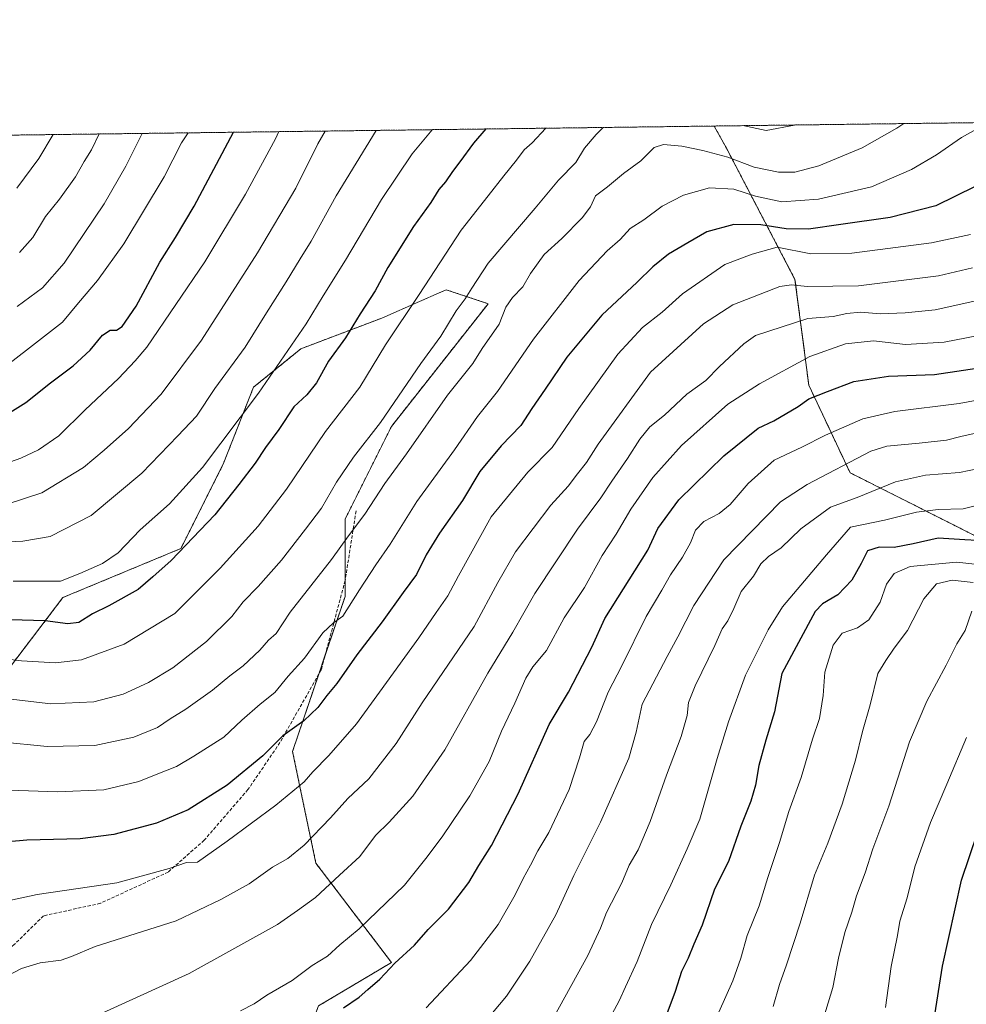
# Model space of a CAD drawing. Units: metres. Extents: x 586443 to 589876, y 4770621 to 4772978.
# Drawn here: x 587126 to 587414, y 4772679 to 4772978 of the extents above; entities that cross this region are included whole.
import ezdxf

# ---------------------------------------------------------------- set-up
doc = ezdxf.new("R2010")
doc.units = ezdxf.units.M
doc.header["$MEASUREMENT"] = 0
doc.linetypes.add('TRAZOS', pattern=[0.75, 0.5, -0.25])
doc.linetypes.add('TRAZOSX2', pattern=[1.5, 1, -0.5])
for name, color, linetype, lineweight in [('Arbolado forestal', 92, 'TRAZOS', 0), ('Arbolado forestal CxS', 92, 'Continuous', 0), ('Comarca CxS', 133, 'Continuous', 0), ('Comunidad Autónoma CxS', 142, 'Continuous', 0), ('Curva de nivel maestra', 36, 'Continuous', 30), ('Curva de nivel normal', 36, 'Continuous', 0), ('Municipio CxS', 142, 'Continuous', 0), ('Pastizal CxS', 92, 'Continuous', 0), ('Provincia CxS', 1, 'Continuous', 0), ('Senda', 19, 'TRAZOSX2', 0)]:
    doc.layers.add(name, color=color, linetype=linetype, lineweight=lineweight)

# ---------------------------------------------------------------- blocks, each defined once
blk = doc.blocks.new('*U161')
at = {"layer": 'Arbolado forestal CxS', "color": 92, "linetype": 'Continuous', "lineweight": 0}
for points in [[(587078.51, 4772942.46, 611), (587337.11, 4772945.8, 685.94), (587340.82, 4772939.1, 688.61), (587340.82, 4772939.1, 688.61), (587361.7, 4772899.15, 709.19), (587365.91, 4772866.96, 723.29), (587378.46, 4772840.31, 735.65), (587419.81, 4772819.48, 750.32)], [(587216.68, 4772678.1, 723.21), (587238.89, 4772691.33, 724.41), (587215.89, 4772721.53, 712.23), (587208.79, 4772755.48, 701.66), (587224.78, 4772802.67, 693.67), (587224.78, 4772826.2, 688.2), (587238.89, 4772854.42, 686.08), (587268.32, 4772891.75, 687.6), (587255.52, 4772895.97, 682.34), (587253.4, 4772895.04, 681.76), (587247.41, 4772892.4, 680.23), (587235.95, 4772887.36, 677.6), (587211.32, 4772878.02, 671.16), (587196.9, 4772866.32, 668.71), (587187.69, 4772842.93, 671.47), (587174.8, 4772817.27, 674.72), (587138.92, 4772802.35, 671.58), (587117.8, 4772774.64, 683.65)]]:
    blk.add_polyline3d(points, dxfattribs=at)
blk = doc.blocks.new('*U188')
at = {"layer": 'Curva de nivel normal', "color": 36, "linetype": 'Continuous', "lineweight": 0}
blk.add_polyline3d([(587420.4, 4772893.39, 715), (587404.39, 4772889.85, 715), (587395.26, 4772888.98, 715), (587387.69, 4772888.62, 715), (587381.65, 4772889.21, 715), (587377.44, 4772888.8, 715), (587373.28, 4772887.87, 715), (587365.61, 4772887.21, 715), (587349.68, 4772882.07, 715), (587346.11, 4772879.55, 715), (587338.68, 4772872.61, 715), (587334.6, 4772868.42, 715), (587328.8, 4772864.17, 715), (587321.96, 4772857.82, 715), (587317.54, 4772854.24, 715), (587314.48, 4772850.48, 715), (587310.74, 4772844.61, 715), (587305.95, 4772837.8, 715), (587302.65, 4772832.68, 715), (587295.5, 4772823.13, 715), (587282.5, 4772803.6, 715), (587275.83, 4772791.81, 715), (587268.27, 4772779.38, 715), (587255.09, 4772755.98, 715), (587245.4, 4772741.87, 715), (587238.15, 4772733.98, 715), (587234, 4772729.91, 715), (587229.31, 4772723.52, 715), (587223.03, 4772717.89, 715), (587215.74, 4772711.08, 715), (587210.31, 4772707.09, 715), (587204.24, 4772702.92, 715), (587177.32, 4772687.99, 715), (587142.99, 4772672.3, 715)], dxfattribs=at)
blk = doc.blocks.new('*U189')
at = {"layer": 'Curva de nivel normal', "color": 36, "linetype": 'Continuous', "lineweight": 0}
blk.add_polyline3d([(587355.09, 4772677.92, 760), (587356.94, 4772684.66, 760), (587359.14, 4772690.58, 760), (587363.26, 4772703.31, 760), (587367.64, 4772717.85, 760), (587371.73, 4772727.64, 760), (587376.09, 4772739.46, 760), (587380.1, 4772752.9, 760), (587382.23, 4772761.6, 760), (587384.59, 4772769.7, 760), (587386.89, 4772779.24, 760), (587389.32, 4772783.24, 760), (587391.84, 4772786.91, 760), (587395.93, 4772792.34, 760), (587400.91, 4772801.98, 760), (587404.79, 4772806.51, 760), (587409.57, 4772807.66, 760), (587415.88, 4772806.89, 760)], dxfattribs=at)
blk = doc.blocks.new('*U196')
at = {"layer": 'Curva de nivel normal', "color": 36, "linetype": 'Continuous', "lineweight": 0}
blk.add_polyline3d([(587288.37, 4772674.91, 740), (587298.65, 4772693.41, 740), (587302.46, 4772701.72, 740), (587304.37, 4772706.51, 740), (587309.02, 4772715.58, 740), (587311.2, 4772720.91, 740), (587314, 4772725.56, 740), (587317.64, 4772734.19, 740), (587322.55, 4772748.28, 740), (587327.05, 4772760.1, 740), (587328.91, 4772766.5, 740), (587329.31, 4772770.44, 740), (587331.34, 4772775.44, 740), (587337.3, 4772787.78, 740), (587339.52, 4772792.8, 740), (587341.28, 4772795.26, 740), (587343.12, 4772799.06, 740), (587345.29, 4772804.16, 740), (587349.08, 4772808.8, 740), (587351.34, 4772812.56, 740), (587353.64, 4772814.84, 740), (587357.51, 4772817.42, 740), (587363.44, 4772823.22, 740), (587372.51, 4772829.8, 740), (587380.64, 4772832.8, 740), (587392.31, 4772837.58, 740), (587401.44, 4772839.58, 740), (587411.81, 4772840.41, 740), (587426.5, 4772843.44, 740)], dxfattribs=at)
blk = doc.blocks.new('*U197')
at = {"layer": 'Curva de nivel normal', "color": 36, "linetype": 'Continuous', "lineweight": 0}
blk.add_polyline3d([(587394.78, 4772946.54, 690), (587392.72, 4772945.18, 690), (587382.19, 4772939.14, 690), (587368.98, 4772933.7, 690), (587361.64, 4772931.76, 690), (587356.64, 4772931.8, 690), (587349.31, 4772933.27, 690), (587341.31, 4772936.28, 690), (587333.65, 4772938.38, 690), (587327.24, 4772939.63, 690), (587321.65, 4772940.22, 690), (587318.86, 4772939.23, 690), (587314.8, 4772935.2, 690), (587309.46, 4772931.35, 690), (587304.61, 4772927.34, 690), (587300.98, 4772924.57, 690), (587299.43, 4772921.23, 690), (587296.98, 4772917.9, 690), (587290.79, 4772911.63, 690), (587285.39, 4772906.73, 690), (587281.24, 4772900.89, 690), (587278.88, 4772896.89, 690), (587275.69, 4772893.66, 690), (587273.71, 4772890.72, 690), (587271.64, 4772885.56, 690), (587266.54, 4772878.12, 690), (587263.69, 4772873.54, 690), (587255.96, 4772863.92, 690), (587243.51, 4772846.05, 690), (587236.91, 4772837.07, 690), (587230.81, 4772827.74, 690), (587225.86, 4772821.09, 690), (587220.63, 4772813.87, 690), (587208.02, 4772797.91, 690), (587203.76, 4772791.37, 690), (587201.49, 4772789.4, 690), (587198.87, 4772786.37, 690), (587193.79, 4772781.58, 690), (587189.66, 4772778.52, 690), (587184.4, 4772774.13, 690), (587176.32, 4772768.39, 690), (587171.5, 4772765.43, 690), (587167.73, 4772762.83, 690), (587160.5, 4772759.85, 690), (587148.58, 4772757.32, 690), (587134.1, 4772757.02, 690), (587119.75, 4772758.44, 690)], dxfattribs=at)
blk = doc.blocks.new('*U203')
at = {"layer": 'Curva de nivel normal', "color": 36, "linetype": 'Continuous', "lineweight": 0}
for points in [[(587303.32, 4772945.36, 685), (587301.18, 4772943.27, 685), (587297.6, 4772939.05, 685), (587295.01, 4772934.68, 685), (587289.74, 4772929.33, 685), (587282.65, 4772920.77, 685), (587268.32, 4772904.04, 685), (587263.32, 4772896.51, 685), (587261.28, 4772893.19, 685), (587258.54, 4772889.58, 685), (587253.89, 4772881.9, 685), (587247.78, 4772873.57, 685), (587235.53, 4772855.57, 685), (587227.35, 4772845.03, 685), (587222.16, 4772837.41, 685), (587217.65, 4772829.57, 685), (587212.7, 4772823.14, 685), (587205.42, 4772813.7, 685), (587198.37, 4772805.66, 685), (587193.75, 4772801.09, 685), (587190.32, 4772796.61, 685), (587182.65, 4772788.97, 685), (587172.32, 4772780.94, 685), (587164.99, 4772776.48, 685), (587157.23, 4772772.91, 685), (587148.31, 4772770.57, 685), (587135.22, 4772770.04, 685), (587115.26, 4772772.34, 685)], [(587361.6, 4772946.11, 685), (587361.52, 4772946.08, 685), (587352.98, 4772944.4, 685), (587345.86, 4772945.91, 685)]]:
    blk.add_polyline3d(points, dxfattribs=at)
blk = doc.blocks.new('*U205')
at = {"layer": 'Curva de nivel normal', "color": 36, "linetype": 'Continuous', "lineweight": 0}
blk.add_polyline3d([(587420.548158, 4772946.871952, 695), (587412.36, 4772942.28, 695), (587404.74, 4772937.08, 695), (587397.2, 4772932.57, 695), (587385.01, 4772927.26, 695), (587368.9, 4772923.57, 695), (587357.67, 4772922.71, 695), (587349.64, 4772924.43, 695), (587343.08, 4772926.61, 695), (587335.71, 4772926.97, 695), (587327.75, 4772924.79, 695), (587321.32, 4772921.38, 695), (587315.65, 4772917.23, 695), (587311.52, 4772914.6, 695), (587308.47, 4772911.23, 695), (587304.52, 4772907.81, 695), (587295.97, 4772898.82, 695), (587282.12, 4772880.99, 695), (587271.2, 4772865.07, 695), (587265.12, 4772857.44, 695), (587258.04, 4772847.26, 695), (587246.6, 4772831.52, 695), (587238.52, 4772818.57, 695), (587234.12, 4772812.27, 695), (587229.2, 4772804.7, 695), (587224.13, 4772796.63, 695), (587221.24, 4772794.66, 695), (587218.01, 4772791.6, 695), (587212.4, 4772783.87, 695), (587207.48, 4772778.4, 695), (587203.41, 4772773.45, 695), (587198.93, 4772769.91, 695), (587193.32, 4772765.06, 695), (587187.9, 4772759.9, 695), (587178.78, 4772754.12, 695), (587173.48, 4772750.97, 695), (587167.78, 4772748.76, 695), (587161.99, 4772746.42, 695), (587151.32, 4772743.85, 695), (587137.25, 4772743.24, 695), (587116.58, 4772743.97, 695)], dxfattribs=at)
blk = doc.blocks.new('*U208')
at = {"layer": 'Curva de nivel normal', "color": 36, "linetype": 'Continuous', "lineweight": 0}
blk.add_polyline3d([(587304.57, 4772672.83, 745), (587308.16, 4772679.61, 745), (587310.07, 4772683.93, 745), (587313.66, 4772691.6, 745), (587318.08, 4772702.91, 745), (587323.93, 4772714.91, 745), (587328.92, 4772725.91, 745), (587332.73, 4772734.91, 745), (587337.98, 4772753.4, 745), (587341.46, 4772764.56, 745), (587346.61, 4772778.68, 745), (587353.52, 4772792.54, 745), (587357.94, 4772799.5, 745), (587371.3, 4772815.34, 745), (587378.64, 4772823.79, 745), (587388.98, 4772825.88, 745), (587398.64, 4772828.37, 745), (587405.31, 4772829.14, 745), (587412.88, 4772829.36, 745), (587424.94, 4772832.35, 745)], dxfattribs=at)
blk = doc.blocks.new('*U220')
at = {"layer": 'Curva de nivel normal', "color": 36, "linetype": 'Continuous', "lineweight": 0}
blk.add_polyline3d([(587251.26, 4772944.69, 670), (587245.2, 4772937.29, 670), (587235.91, 4772923.42, 670), (587224.86, 4772904.95, 670), (587218.08, 4772894.09, 670), (587212.94, 4772885.61, 670), (587198.41, 4772864.57, 670), (587181.4, 4772841.9, 670), (587171.35, 4772830.9, 670), (587162.39, 4772822.9, 670), (587155.72, 4772815.9, 670), (587150.96, 4772812.7, 670), (587144.07, 4772809.67, 670), (587138.19, 4772807.3, 670), (587123.74, 4772807.32, 670)], dxfattribs=at)
blk = doc.blocks.new('*U232')
at = {"layer": 'Curva de nivel normal', "color": 36, "linetype": 'Continuous', "lineweight": 0}
blk.add_polyline3d([(587234.24, 4772944.47, 665), (587222.04, 4772924.57, 665), (587214.48, 4772910.78, 665), (587211.06, 4772905.4, 665), (587206.89, 4772898.44, 665), (587200.85, 4772888.97, 665), (587194.32, 4772878.5, 665), (587185.16, 4772865.97, 665), (587179.52, 4772857.57, 665), (587173.87, 4772851.57, 665), (587162.91, 4772840.23, 665), (587147.49, 4772827.34, 665), (587134.99, 4772820.88, 665), (587126.66, 4772819.5, 665), (587108.64, 4772818.67, 665)], dxfattribs=at)
blk = doc.blocks.new('*U233')
at = {"layer": 'Curva de nivel normal', "color": 36, "linetype": 'Continuous', "lineweight": 0}
blk.add_polyline3d([(587338.55, 4772676.2, 755), (587342.79, 4772685.76, 755), (587345.18, 4772692.66, 755), (587347.16, 4772699.52, 755), (587350.84, 4772708.51, 755), (587353.39, 4772717.21, 755), (587356.95, 4772727.82, 755), (587359.86, 4772737.3, 755), (587363.63, 4772747.62, 755), (587367.07, 4772759.22, 755), (587369.12, 4772765.5, 755), (587370.24, 4772772.56, 755), (587370.78, 4772779.62, 755), (587373.27, 4772787.87, 755), (587376.02, 4772791.54, 755), (587380.74, 4772793.14, 755), (587384.16, 4772795.6, 755), (587387.67, 4772800.93, 755), (587389.54, 4772806.44, 755), (587391.9, 4772809.66, 755), (587396.79, 4772811.84, 755), (587410.83, 4772813.08, 755), (587417.46, 4772812.38, 755)], dxfattribs=at)
blk = doc.blocks.new('*U234')
at = {"layer": 'Curva de nivel normal', "color": 36, "linetype": 'Continuous', "lineweight": 0}
blk.add_polyline3d([(587269.65, 4772676, 735), (587273.88, 4772681.03, 735), (587280.99, 4772691.73, 735), (587288.95, 4772705.8, 735), (587294.42, 4772717.79, 735), (587302.52, 4772733.96, 735), (587311.14, 4772753.48, 735), (587313.39, 4772761.41, 735), (587315.2, 4772769.95, 735), (587322.82, 4772784.42, 735), (587326.07, 4772790.37, 735), (587330.9, 4772799.91, 735), (587340.06, 4772813.86, 735), (587357.26, 4772831.44, 735), (587365.44, 4772836.78, 735), (587384.78, 4772846.9, 735), (587389.68, 4772848.4, 735), (587399.52, 4772849.27, 735), (587407.81, 4772850.18, 735), (587412.18, 4772851.33, 735), (587420.31, 4772853.19, 735)], dxfattribs=at)
blk = doc.blocks.new('*U235')
at = {"layer": 'Curva de nivel normal', "color": 36, "linetype": 'Continuous', "lineweight": 0}
blk.add_polyline3d([(587117.1, 4772684.7, 710), (587126.26, 4772689.5, 710), (587131.99, 4772691.19, 710), (587138.36, 4772692.04, 710), (587141.47, 4772693.1, 710), (587148.72, 4772696.2, 710), (587173.32, 4772703.94, 710), (587187.01, 4772710.5, 710), (587195.55, 4772715.27, 710), (587202.71, 4772720.34, 710), (587207.32, 4772723, 710), (587212.32, 4772727, 710), (587220.32, 4772735.29, 710), (587225.65, 4772741.24, 710), (587231.99, 4772747.22, 710), (587240.32, 4772757.99, 710), (587248.27, 4772770.28, 710), (587264.06, 4772793.5, 710), (587271.26, 4772806.9, 710), (587276.67, 4772816.23, 710), (587287.43, 4772830.43, 710), (587292.65, 4772836.2, 710), (587295.46, 4772839.96, 710), (587298.22, 4772843.43, 710), (587301.82, 4772849.03, 710), (587317.72, 4772870.9, 710), (587333.88, 4772885.62, 710), (587342.75, 4772891.39, 710), (587357.08, 4772897.01, 710), (587360.62, 4772897.52, 710), (587365.44, 4772897, 710), (587381.06, 4772897.23, 710), (587405.34, 4772900.26, 710), (587415.76, 4772902.69, 710)], dxfattribs=at)
blk = doc.blocks.new('*U238')
at = {"layer": 'Curva de nivel normal', "color": 36, "linetype": 'Continuous', "lineweight": 0}
blk.add_polyline3d([(587367.89, 4772666.03, 765), (587373.22, 4772683.7, 765), (587374.99, 4772692.67, 765), (587376.92, 4772700.48, 765), (587379.01, 4772706.58, 765), (587380.43, 4772711.58, 765), (587383.02, 4772718.58, 765), (587385.44, 4772725.91, 765), (587390.22, 4772738.91, 765), (587396.52, 4772758.46, 765), (587401.78, 4772770.78, 765), (587407.67, 4772781.79, 765), (587410.98, 4772788.31, 765), (587413.53, 4772792.3, 765), (587415.51, 4772798.2, 765)], dxfattribs=at)
blk = doc.blocks.new('*U242')
at = {"layer": 'Curva de nivel normal', "color": 36, "linetype": 'Continuous', "lineweight": 0}
blk.add_polyline3d([(587285.88, 4772945.14, 680), (587281.73, 4772940.73, 680), (587279.23, 4772938.56, 680), (587276.92, 4772935.39, 680), (587273.06, 4772930.69, 680), (587268.29, 4772924.54, 680), (587260.1, 4772914.11, 680), (587247.3, 4772894.54, 680), (587237.09, 4772879.23, 680), (587229.25, 4772866.4, 680), (587218.78, 4772852.9, 680), (587206.94, 4772835.32, 680), (587198.3, 4772824.11, 680), (587186.74, 4772811.33, 680), (587172.98, 4772797.49, 680), (587157.59, 4772788.13, 680), (587144.56, 4772783.44, 680), (587136.64, 4772782.47, 680), (587126.28, 4772783.14, 680), (587110.8, 4772784.87, 680)], dxfattribs=at)
blk = doc.blocks.new('*U249')
at = {"layer": 'Curva de nivel normal', "color": 36, "linetype": 'Continuous', "lineweight": 0}
blk.add_polyline3d([(587415.14, 4772912.8, 705), (587403.23, 4772910.29, 705), (587378.98, 4772907.08, 705), (587366.56, 4772906.9, 705), (587356.31, 4772908.93, 705), (587348.64, 4772906.84, 705), (587340.31, 4772903.7, 705), (587327.51, 4772894.72, 705), (587321.28, 4772889.21, 705), (587315.29, 4772884.48, 705), (587307.77, 4772876.44, 705), (587295.95, 4772859.83, 705), (587287.81, 4772847.96, 705), (587280.38, 4772840.47, 705), (587269.23, 4772826.9, 705), (587259.31, 4772809, 705), (587256.06, 4772802.9, 705), (587252.45, 4772797.82, 705), (587247.2, 4772790.06, 705), (587235.22, 4772773.58, 705), (587228.3, 4772763.91, 705), (587219.83, 4772754.24, 705), (587214.94, 4772749.29, 705), (587212.33, 4772746.28, 705), (587203.7, 4772739.13, 705), (587188.89, 4772728.27, 705), (587179.85, 4772721.84, 705), (587176.51, 4772721.69, 705), (587171.27, 4772719.86, 705), (587155.34, 4772715.51, 705), (587131.07, 4772711.96, 705), (587116.5, 4772708.83, 705)], dxfattribs=at)
blk = doc.blocks.new('*U256')
at = {"layer": 'Curva de nivel normal', "color": 36, "linetype": 'Continuous', "lineweight": 0}
blk.add_polyline3d([(587389.25, 4772677.61, 770), (587390.95, 4772690.12, 770), (587392.86, 4772699.52, 770), (587393.56, 4772703.93, 770), (587395.86, 4772710.94, 770), (587398.22, 4772720.38, 770), (587402.97, 4772733.94, 770), (587407.94, 4772745.58, 770), (587413.86, 4772759.73, 770)], dxfattribs=at)
blk = doc.blocks.new('*U263')
at = {"layer": 'Curva de nivel maestra', "color": 36, "linetype": 'Continuous', "lineweight": 30}
blk.add_polyline3d([(587420.92, 4772819.52, 750), (587413.38, 4772819.86, 750), (587405.31, 4772820.46, 750), (587397.7, 4772818.66, 750), (587391.88, 4772817.56, 750), (587387.37, 4772817.68, 750), (587383.78, 4772816.52, 750), (587381.85, 4772812.7, 750), (587379.05, 4772807.64, 750), (587374.72, 4772803.22, 750), (587370.06, 4772800.42, 750), (587367.89, 4772798.08, 750), (587357.65, 4772779.2, 750), (587355.46, 4772767.58, 750), (587352.82, 4772758.91, 750), (587350.69, 4772751.24, 750), (587349.73, 4772745.24, 750), (587348.3, 4772740.38, 750), (587345.25, 4772732.77, 750), (587341.47, 4772722.04, 750), (587337.21, 4772713.59, 750), (587333.5, 4772702.64, 750), (587330.87, 4772696.86, 750), (587329.16, 4772692.66, 750), (587327.2, 4772688.57, 750), (587325.2, 4772682.5, 750), (587319.91, 4772668.42, 750)], dxfattribs=at)
blk = doc.blocks.new('*U270')
at = {"layer": 'Curva de nivel maestra', "color": 36, "linetype": 'Continuous', "lineweight": 30}
blk.add_polyline3d([(587416.23, 4772440.66, 775), (587407.58, 4772454.34, 775), (587404.56, 4772460.92, 775), (587397.63, 4772472.41, 775), (587392.06, 4772483, 775), (587382.98, 4772505.54, 775), (587379.91, 4772519.24, 775), (587379.61, 4772532.59, 775), (587378.75, 4772550.92, 775), (587379.33, 4772564.92, 775), (587382.95, 4772586.25, 775), (587389.65, 4772611.93, 775), (587393.9, 4772627.31, 775), (587398.52, 4772639.32, 775), (587402.36, 4772655.92, 775), (587403.71, 4772667.26, 775), (587403.99, 4772673.5, 775), (587406.62, 4772690.22, 775), (587412.4, 4772716.33, 775), (587417.24, 4772730.72, 775)], dxfattribs=at)
blk = doc.blocks.new('*U277')
at = {"layer": 'Curva de nivel maestra', "color": 36, "linetype": 'Continuous', "lineweight": 30}
blk.add_polyline3d([(587267.62, 4772944.9, 675), (587263.9, 4772940.56, 675), (587259.75, 4772934.94, 675), (587257.43, 4772932, 675), (587255.32, 4772928.83, 675), (587253.3, 4772926.5, 675), (587250.83, 4772922.57, 675), (587245.59, 4772915.23, 675), (587237.82, 4772902.77, 675), (587233.94, 4772895.65, 675), (587229.33, 4772888.63, 675), (587224.94, 4772881.31, 675), (587219.77, 4772874.25, 675), (587216.11, 4772867.66, 675), (587213.1, 4772864.04, 675), (587209.19, 4772860.33, 675), (587204.61, 4772853.45, 675), (587200.58, 4772847.96, 675), (587197.44, 4772843.18, 675), (587192.47, 4772836.75, 675), (587185.16, 4772827.52, 675), (587171.82, 4772813.64, 675), (587166.31, 4772808.63, 675), (587161.84, 4772804.84, 675), (587152.86, 4772799.78, 675), (587147.88, 4772797.34, 675), (587143.79, 4772794.78, 675), (587140.43, 4772794.36, 675), (587133.49, 4772795.27, 675), (587122.96, 4772795.55, 675)], dxfattribs=at)
blk = doc.blocks.new('*U281')
at = {"layer": 'Curva de nivel maestra', "color": 36, "linetype": 'Continuous', "lineweight": 30}
blk.add_polyline3d([(587224.33, 4772677.53, 725), (587229.05, 4772680.74, 725), (587231.65, 4772683.08, 725), (587235.34, 4772686.23, 725), (587239.95, 4772691.07, 725), (587245.86, 4772696.61, 725), (587250.02, 4772701.38, 725), (587256.29, 4772707.56, 725), (587262.47, 4772715.69, 725), (587265.45, 4772720.86, 725), (587269.3, 4772726.91, 725), (587277.47, 4772742.58, 725), (587286.9, 4772763.73, 725), (587292.74, 4772773.53, 725), (587299.84, 4772787.24, 725), (587303.78, 4772795.96, 725), (587316.95, 4772816.74, 725), (587319.99, 4772823.4, 725), (587326.37, 4772832.07, 725), (587340.02, 4772845.46, 725), (587350.5, 4772853.91, 725), (587355.31, 4772856.07, 725), (587362.64, 4772860.51, 725), (587365.96, 4772862.84, 725), (587371.56, 4772865.08, 725), (587379.62, 4772868.08, 725), (587390.11, 4772869.72, 725), (587404.17, 4772870.25, 725), (587419.78, 4772872.58, 725)], dxfattribs=at)
blk = doc.blocks.new('*U283')
at = {"layer": 'Curva de nivel maestra', "color": 36, "linetype": 'Continuous', "lineweight": 30}
blk.add_polyline3d([(587416.54, 4772927.37, 700), (587404.58, 4772921.5, 700), (587390.7, 4772918, 700), (587375.62, 4772915.89, 700), (587365.8, 4772914.42, 700), (587358.98, 4772914.55, 700), (587351.31, 4772915.76, 700), (587343.11, 4772915.86, 700), (587334.83, 4772913.56, 700), (587329.05, 4772910.27, 700), (587323.2, 4772906.79, 700), (587318.48, 4772902.99, 700), (587313.7, 4772898.25, 700), (587302.94, 4772888.3, 700), (587292.23, 4772875.5, 700), (587285.69, 4772865.7, 700), (587281.61, 4772859.84, 700), (587278.28, 4772854.72, 700), (587272.28, 4772848.53, 700), (587265.82, 4772840.67, 700), (587260.53, 4772831.92, 700), (587253.5, 4772821.94, 700), (587249.44, 4772815.32, 700), (587246.55, 4772809.34, 700), (587242.46, 4772803.9, 700), (587236.04, 4772794.91, 700), (587228.32, 4772784.91, 700), (587222.25, 4772776.24, 700), (587219.24, 4772772.58, 700), (587216.53, 4772768.91, 700), (587212.26, 4772764.83, 700), (587205.86, 4772760.26, 700), (587199.77, 4772754.18, 700), (587188.93, 4772745.24, 700), (587176.99, 4772737.72, 700), (587167.38, 4772733.72, 700), (587154.37, 4772730.22, 700), (587144.13, 4772728.98, 700), (587127.92, 4772728.48, 700), (587106.26, 4772726.58, 700)], dxfattribs=at)

msp = doc.modelspace()

# ---------------------------------------------------------------- linework, layer by layer
at = {"layer": 'Arbolado forestal', "color": 92, "linetype": 'TRAZOS', "lineweight": 0}
for points in [[(587078.51, 4772942.46, 611), (587080.87, 4772942.49, 612.05), (587084.4, 4772942.54, 612.97), (587087.94, 4772942.58, 613.54), (587337.11, 4772945.8, 685.94)], [(587337.11, 4772945.8, 685.94), (587502.26, 4772947.93, 708.7)], [(587419.81, 4772819.48, 750.32), (587378.46, 4772840.31, 735.65), (587365.91, 4772866.96, 723.29), (587361.7, 4772899.15, 709.19), (587340.82, 4772939.1, 688.61), (587337.11, 4772945.8, 685.94)], [(587177.41, 4772626.36, 727.43), (587182.44, 4772622.34, 728.8), (587196.94, 4772625.99, 730.35), (587216.68, 4772678.1, 723.21), (587238.89, 4772691.33, 724.41), (587215.89, 4772721.53, 712.23), (587208.79, 4772755.48, 701.66), (587216.78, 4772779.08, 697.36), (587218.66, 4772784.63, 696.4), (587224.78, 4772802.67, 693.67), (587224.78, 4772807.42, 692.51), (587224.78, 4772826.2, 688.2), (587238.89, 4772854.42, 686.08), (587268.32, 4772891.75, 687.6), (587255.52, 4772895.97, 682.34), (587253.4, 4772895.04, 681.76), (587247.41, 4772892.4, 680.23), (587235.95, 4772887.36, 677.6), (587211.31, 4772878.02, 671.16), (587196.9, 4772866.32, 668.71), (587187.69, 4772842.93, 671.47), (587174.8, 4772817.27, 674.72), (587138.92, 4772802.35, 671.58), (587117.8, 4772774.65, 683.65)]]:
    msp.add_polyline3d(points, dxfattribs=at)
at = {"layer": 'Arbolado forestal CxS', "color": 92, "linetype": 'Continuous', "lineweight": 0}
msp.add_polyline3d([(587419.81, 4772819.48, 750.32), (587378.46, 4772840.31, 735.65), (587365.91, 4772866.96, 723.29), (587361.7, 4772899.15, 709.19), (587340.82, 4772939.1, 688.61), (587337.11, 4772945.8, 685.94), (587502.26, 4772947.93, 708.7), (587501.43, 4772946.15, 709.18), (587479.11, 4772880.92, 729.89), (587450.5, 4772845.45, 743.14), (587419.81, 4772819.48, 750.32)], close=True, dxfattribs=at)
at = {"layer": 'Comarca CxS', "color": 133, "linetype": 'Continuous', "lineweight": 0}
msp.add_polyline3d([(589876.16, 4770664.62, 561.95), (586484.52, 4770620.86, 580.69), (586455.12, 4772934.42, 481.97), (589845.63, 4772978.15, 803.89), (589876.16, 4770664.62, 561.95)], close=True, dxfattribs=at)
msp.add_polyline3d([(589876.16, 4770664.62, 561.95), (586484.52, 4770620.86, 580.69), (586455.12, 4772934.42, 481.97), (589845.63, 4772978.15, 803.89), (589876.16, 4770664.62, 561.95)], close=True, dxfattribs=at)
at = {"layer": 'Comunidad Autónoma CxS', "color": 142, "linetype": 'Continuous', "lineweight": 0}
msp.add_polyline3d([(589876.16, 4770664.62, 561.95), (586484.52, 4770620.86, 580.69), (586455.12, 4772934.42, 481.97), (589845.63, 4772978.15, 803.89), (589876.16, 4770664.62, 561.95)], close=True, dxfattribs=at)
msp.add_polyline3d([(589876.16, 4770664.62, 561.95), (586484.52, 4770620.86, 580.69), (586455.12, 4772934.42, 481.97), (589845.63, 4772978.15, 803.89), (589876.16, 4770664.62, 561.95)], close=True, dxfattribs=at)
at = {"layer": 'Curva de nivel maestra', "color": 36, "linetype": 'Continuous', "lineweight": 30}
msp.add_polyline3d([(587120.33, 4772857.1, 650), (587127.66, 4772861.69, 650), (587135.17, 4772867.66, 650), (587142.05, 4772872.85, 650), (587147.17, 4772877.64, 650), (587150.99, 4772882.18, 650), (587153.32, 4772883.67, 650), (587155.17, 4772883.68, 650), (587156.9, 4772884.76, 650), (587161.19, 4772891.03, 650), (587168.4, 4772904.35, 650), (587173.18, 4772911.85, 650), (587178.86, 4772921.4, 650), (587190.86, 4772943.91, 650)], dxfattribs=at)
at = {"layer": 'Curva de nivel normal', "color": 36, "linetype": 'Continuous', "lineweight": 0}
for points in [[(587114.57, 4772867.34, 645), (587138.75, 4772886.09, 645), (587143.65, 4772892.05, 645), (587149.4, 4772898.82, 645), (587157.4, 4772909.94, 645), (587169.7, 4772930.31, 645), (587175.04, 4772940.67, 645), (587177.03, 4772943.73, 645)], [(587119.43, 4772842.39, 655), (587126.06, 4772844.8, 655), (587131.44, 4772847.33, 655), (587137.64, 4772851.59, 655), (587145.65, 4772859.41, 655), (587155.86, 4772868.95, 655), (587160.87, 4772874.41, 655), (587164.47, 4772878.57, 655), (587182.08, 4772904.45, 655), (587194.5, 4772925.1, 655), (587203.59, 4772941.95, 655), (587204.66, 4772944.09, 655)], [(587121.64, 4772830.7, 660), (587132.5, 4772834.18, 660), (587145.17, 4772841.9, 660), (587151.42, 4772847.23, 660), (587158.84, 4772853.82, 660), (587168.83, 4772864.23, 660), (587181.06, 4772880.65, 660), (587198.17, 4772907.19, 660), (587209.78, 4772926.9, 660), (587216.49, 4772940.42, 660), (587218.75, 4772944.27, 660)], [(587135.97, 4772943.2, 630), (587131.55, 4772935.97, 630), (587124.88, 4772926.9, 630)], [(587163, 4772943.55, 640), (587158.06, 4772933.55, 640), (587151.42, 4772922.14, 640), (587139.32, 4772904.11, 640), (587132.65, 4772896.61, 640), (587125.02, 4772890.9, 640)], [(587125.66, 4772907.29, 635), (587129.71, 4772911.92, 635), (587133.59, 4772918.25, 635), (587137.9, 4772923.57, 635), (587142.7, 4772930.32, 635), (587145.32, 4772934.96, 635), (587147.65, 4772938.56, 635), (587149.89, 4772943.38, 635)], [(587192.99, 4772676.56, 720), (587197.06, 4772678.73, 720), (587200.96, 4772681.34, 720), (587208.65, 4772685.82, 720), (587214.72, 4772690.39, 720), (587219.47, 4772693.27, 720), (587223.22, 4772696.68, 720), (587229.03, 4772701.56, 720), (587242.83, 4772714.8, 720), (587249.32, 4772722.94, 720), (587254.35, 4772729.56, 720), (587262.72, 4772742, 720), (587268.59, 4772752.48, 720), (587272.41, 4772761.66, 720), (587276.45, 4772770.23, 720), (587279.78, 4772777.78, 720), (587281.9, 4772781.24, 720), (587286.07, 4772786.22, 720), (587291.5, 4772796.13, 720), (587297.6, 4772805.41, 720), (587303.06, 4772815.1, 720), (587307.31, 4772821.64, 720), (587311.74, 4772829.28, 720), (587318.48, 4772838.9, 720), (587327.17, 4772848.57, 720), (587341.27, 4772861.19, 720), (587350.9, 4772867.39, 720), (587366.25, 4772875.67, 720), (587377.04, 4772879.49, 720), (587385.64, 4772880.4, 720), (587395.29, 4772879.29, 720), (587407.15, 4772880.03, 720), (587424.38, 4772883.38, 720)], [(587249.48, 4772677.57, 730), (587262.99, 4772691.91, 730), (587271.35, 4772702.91, 730), (587276.59, 4772711.91, 730), (587278.97, 4772716.91, 730), (587281.23, 4772720.91, 730), (587283.39, 4772725.24, 730), (587286.76, 4772730.91, 730), (587292.98, 4772743.91, 730), (587296.13, 4772753.58, 730), (587297.52, 4772758.51, 730), (587299.23, 4772760.66, 730), (587301.28, 4772764.51, 730), (587304.82, 4772773.58, 730), (587309.02, 4772781.58, 730), (587316.37, 4772796.58, 730), (587321.18, 4772804.58, 730), (587323.79, 4772809.29, 730), (587327.42, 4772814.58, 730), (587329.86, 4772818.94, 730), (587331.44, 4772822.8, 730), (587333.98, 4772825.5, 730), (587338.64, 4772827.96, 730), (587341.95, 4772830.63, 730), (587347.5, 4772837.03, 730), (587355.38, 4772844.11, 730), (587363.79, 4772848.14, 730), (587370.96, 4772851.79, 730), (587382.38, 4772856.68, 730), (587392.08, 4772858.9, 730), (587411.64, 4772861.35, 730), (587432.98, 4772865.36, 730)]]:
    msp.add_polyline3d(points, dxfattribs=at)
at = {"layer": 'Municipio CxS', "color": 142, "linetype": 'Continuous', "lineweight": 0}
msp.add_polyline3d([(586475.35, 4771342.39, 438.59), (586455.12, 4772934.42, 481.97), (589845.63, 4772978.15, 803.89)], dxfattribs=at)
msp.add_polyline3d([(586475.35, 4771342.39, 438.59), (586455.12, 4772934.42, 481.97), (589845.63, 4772978.15, 803.89)], dxfattribs=at)
at = {"layer": 'Pastizal CxS', "color": 92, "linetype": 'Continuous', "lineweight": 0}
for points in [[(587117.8, 4772774.64, 683.65), (587138.92, 4772802.35, 671.58), (587174.8, 4772817.27, 674.72), (587187.69, 4772842.93, 671.47), (587196.9, 4772866.32, 668.71), (587211.32, 4772878.02, 671.16), (587235.95, 4772887.36, 677.6), (587247.41, 4772892.4, 680.23), (587253.4, 4772895.04, 681.76), (587255.52, 4772895.97, 682.34), (587268.32, 4772891.75, 687.6), (587238.89, 4772854.42, 686.08), (587224.78, 4772826.2, 688.2), (587224.78, 4772802.67, 693.67), (587224.78, 4772802.67, 693.67), (587208.79, 4772755.48, 701.66), (587215.89, 4772721.53, 712.23), (587238.89, 4772691.33, 724.41), (587216.68, 4772678.1, 723.21)], [(587177.41, 4772626.36, 727.43), (587182.44, 4772622.34, 728.8), (587196.94, 4772625.99, 730.35), (587216.68, 4772678.1, 723.21), (587238.89, 4772691.33, 724.41), (587215.89, 4772721.53, 712.23), (587208.79, 4772755.48, 701.66), (587216.78, 4772779.08, 697.36), (587218.66, 4772784.63, 696.4), (587224.78, 4772802.67, 693.67), (587224.78, 4772807.42, 692.51), (587224.78, 4772826.2, 688.2), (587238.89, 4772854.42, 686.08), (587268.32, 4772891.75, 687.6), (587255.52, 4772895.97, 682.34), (587253.4, 4772895.04, 681.76), (587247.41, 4772892.4, 680.23), (587235.95, 4772887.36, 677.6), (587211.31, 4772878.02, 671.16), (587196.9, 4772866.32, 668.71), (587187.69, 4772842.93, 671.47), (587174.8, 4772817.27, 674.72), (587138.92, 4772802.35, 671.58), (587117.8, 4772774.65, 683.65)]]:
    msp.add_polyline3d(points, dxfattribs=at)
at = {"layer": 'Provincia CxS', "color": 1, "linetype": 'Continuous', "lineweight": 0}
msp.add_polyline3d([(586805.74, 4770625, 643.95), (586484.52, 4770620.86, 580.69), (586475.35, 4771342.39, 438.59), (586455.12, 4772934.42, 481.97), (589845.63, 4772978.15, 803.89), (589876.16, 4770664.62, 561.95), (586805.74, 4770625, 643.95)], close=True, dxfattribs=at)
msp.add_polyline3d([(586805.74, 4770625, 643.95), (586484.52, 4770620.86, 580.69), (586475.35, 4771342.39, 438.59), (586455.12, 4772934.42, 481.97), (589845.63, 4772978.15, 803.89), (589876.16, 4770664.62, 561.95), (586805.74, 4770625, 643.95)], close=True, dxfattribs=at)
at = {"layer": 'Senda', "color": 19, "linetype": 'TRAZOSX2', "lineweight": 0}
msp.add_polyline3d([(587228.11, 4772828.68, 688.86), (587224.8, 4772807.51, 692.49), (587217.53, 4772780.39, 697.24), (587204.96, 4772758.23, 700.31), (587195.23, 4772743.92, 701.74), (587181.9, 4772728.53, 703.63), (587170.94, 4772718.84, 705.23), (587150.31, 4772709.32, 706.32), (587133, 4772705.51, 706.63), (587124.11, 4772696.78, 708.05), (587110.46, 4772685.82, 709.1), (587109.38, 4772681.53, 709.7)], dxfattribs=at)

# ---------------------------------------------------------------- block references
at = {"layer": 'Arbolado forestal CxS', "color": 92, "linetype": 'Continuous', "lineweight": 0}
msp.add_blockref('*U161', (0, 0), dxfattribs=at)
at = {"layer": 'Curva de nivel maestra', "color": 36, "linetype": 'Continuous', "lineweight": 30}
for name in ['*U270', '*U263', '*U281', '*U277', '*U283']:
    msp.add_blockref(name, (0, 0), dxfattribs=at)
at = {"layer": 'Curva de nivel normal', "color": 36, "linetype": 'Continuous', "lineweight": 0}
for name in ['*U233', '*U189', '*U238', '*U256', '*U234', '*U196', '*U208', '*U232', '*U220', '*U242', '*U203', '*U197', '*U205', '*U249', '*U235', '*U188']:
    msp.add_blockref(name, (0, 0), dxfattribs=at)

doc.saveas('drawing.dxf')
